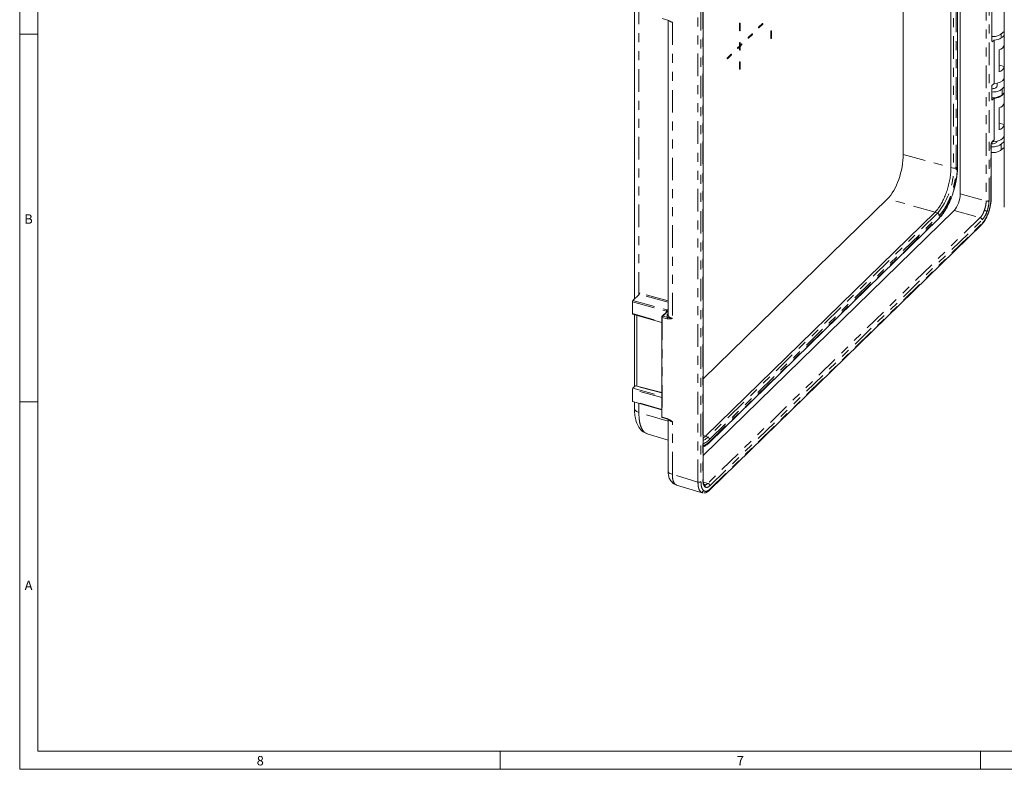
# Model space of a CAD drawing. Units: inches. Extents: x 0.7 to 43.3, y 0.7 to 33.3.
# Drawn here: x 0.7 to 11.6, y 0.7 to 9 of the extents above; entities that cross this region are included whole.
import ezdxf

# ---------------------------------------------------------------- set-up
doc = ezdxf.new("R2010")
doc.units = ezdxf.units.IN
doc.header["$MEASUREMENT"] = 0
doc.linetypes.add('PHANTOM', pattern=[0.5, 0.25, -0.05, 0.05, -0.05, 0.05, -0.05])
doc.styles.add('SLDTEXTSTYLE0', font='TXT', dxfattribs={"width": 0.7})

msp = doc.modelspace()

# ---------------------------------------------------------------- linework, layer by layer
at = {"color": 7, "linetype": 'Continuous', "lineweight": 15}
for p, q in [((0.7, 33.3), (0.7, 0.7)), ((0.9, 33.1), (0.9, 0.9)), ((11.125, 13.5767), (11.125, 7.0798)), ((11.6146, 13.6238), (11.6146, 6.9295)), ((11.0226, 7.3692), (11.0226, 13.3309)), ((11.097, 7.3887), (11.097, 13.3504)), ((10.4951, 7.5154), (10.4951, 12.9618)), ((11.4781, 8.7703), (11.4781, 12.0542)), ((8.2758, 3.9147), (8.2758, 10.6649)), ((7.5151, 9.1978), (7.5151, 5.9129)), ((7.8233, 9.0222), (7.894, 9.0015)), ((7.8867, 9.0036), (7.8867, 5.7389)), ((7.894, 9.0015), (7.9353, 8.9798)), ((8.6783, 8.9685), (8.6818, 8.9719)), ((8.6783, 8.8881), (8.6783, 8.9685)), ((8.6783, 8.9685), (8.6816, 8.9675)), ((8.6816, 8.9675), (8.6851, 8.9709)), ((8.6816, 8.8873), (8.6816, 8.9675)), ((8.6818, 8.9719), (8.6851, 8.9709)), ((8.6851, 8.9709), (8.6851, 8.8906)), ((8.8916, 8.9256), (8.9354, 8.9683)), ((8.895, 8.9247), (8.9387, 8.9674)), ((8.9387, 8.961), (8.895, 8.9184)), ((8.9354, 8.9683), (8.9387, 8.9674)), ((8.9387, 8.9674), (8.9387, 8.961)), ((0.7, 8.85), (0.9, 8.85)), ((8.6783, 8.8881), (8.6816, 8.8873)), ((8.6851, 8.8906), (8.6816, 8.8873)), ((8.7747, 8.8115), (8.8185, 8.8542)), ((8.7781, 8.8106), (8.8218, 8.8533)), ((8.8218, 8.8469), (8.7781, 8.8043)), ((8.8185, 8.8542), (8.8218, 8.8533)), ((8.8218, 8.8533), (8.8218, 8.8469)), ((8.8916, 8.9192), (8.8916, 8.9256)), ((8.895, 8.9247), (8.8916, 8.9256)), ((8.8916, 8.9192), (8.895, 8.9184)), ((8.895, 8.9247), (8.895, 8.9184)), ((9.0283, 8.8819), (9.0318, 8.8854)), ((9.0283, 8.8016), (9.0283, 8.8819)), ((9.0283, 8.8819), (9.0317, 8.881)), ((9.0317, 8.881), (9.0351, 8.8844)), ((9.0317, 8.8008), (9.0317, 8.881)), ((9.0318, 8.8854), (9.0351, 8.8844)), ((9.0351, 8.8844), (9.0351, 8.8041)), ((11.5803, 8.8508), (11.6146, 8.879)), ((8.6783, 8.7544), (8.6818, 8.7578)), ((8.6783, 8.7174), (8.6783, 8.7544)), ((8.6783, 8.7544), (8.6816, 8.7535)), ((8.6816, 8.7535), (8.6851, 8.7568)), ((8.6816, 8.7165), (8.6816, 8.7535)), ((8.6818, 8.7578), (8.6851, 8.7568)), ((8.6851, 8.7568), (8.6851, 8.7198)), ((8.6851, 8.724), (8.7019, 8.7405)), ((8.6851, 8.7198), (8.7052, 8.7395)), ((8.7052, 8.7332), (8.6851, 8.7135)), ((8.7019, 8.7405), (8.7052, 8.7395)), ((8.7052, 8.7395), (8.7052, 8.7332)), ((8.7747, 8.8051), (8.7747, 8.8115)), ((8.7747, 8.8115), (8.7781, 8.8106)), ((8.7781, 8.8043), (8.7747, 8.8051)), ((8.7781, 8.8043), (8.7781, 8.8106)), ((9.0317, 8.8008), (9.0283, 8.8016)), ((9.0317, 8.8008), (9.0351, 8.8041)), ((11.4833, 8.7658), (11.5005, 8.7825)), ((11.5005, 8.3004), (11.5005, 8.7825)), ((11.6127, 8.8131), (11.6146, 8.8147)), ((11.6134, 8.3703), (11.6134, 8.8137)), ((8.5416, 8.584), (8.5854, 8.6267)), ((8.545, 8.5831), (8.5887, 8.6257)), ((8.5854, 8.6267), (8.5887, 8.6257)), ((8.5887, 8.6257), (8.5887, 8.6194)), ((8.6582, 8.6978), (8.6783, 8.7174)), ((8.6582, 8.6913), (8.6582, 8.6978)), ((8.6582, 8.6978), (8.6615, 8.6968)), ((8.6615, 8.6905), (8.6582, 8.6913)), ((8.6615, 8.6968), (8.6816, 8.7165)), ((8.6816, 8.7102), (8.6615, 8.6905)), ((8.6615, 8.6905), (8.6615, 8.6968)), ((8.6783, 8.7174), (8.6816, 8.7165)), ((8.6783, 8.674), (8.6783, 8.7069)), ((8.6783, 8.674), (8.6816, 8.6732)), ((8.6816, 8.6732), (8.6816, 8.7102)), ((8.6851, 8.6766), (8.6816, 8.6732)), ((8.6851, 8.7135), (8.6851, 8.6766)), ((11.5559, 8.4331), (11.5559, 8.6742)), ((11.6133, 8.7302), (11.6133, 8.4891)), ((8.5416, 8.5776), (8.5416, 8.584)), ((8.545, 8.5831), (8.5416, 8.584)), ((8.5416, 8.5776), (8.545, 8.5768)), ((8.5887, 8.6194), (8.545, 8.5768)), ((8.545, 8.5831), (8.545, 8.5768)), ((8.6783, 8.5403), (8.6818, 8.5437)), ((8.6783, 8.4599), (8.6783, 8.5403)), ((8.6783, 8.5403), (8.6816, 8.5394)), ((8.6816, 8.5394), (8.6851, 8.5427)), ((8.6816, 8.4591), (8.6816, 8.5394)), ((8.6818, 8.5437), (8.6851, 8.5427)), ((8.6851, 8.5427), (8.6851, 8.4625)), ((8.6816, 8.4591), (8.6783, 8.4599)), ((8.6816, 8.4591), (8.6851, 8.4625)), ((11.5559, 8.5047), (11.6133, 8.4891)), ((11.5005, 8.3004), (11.4781, 8.2785)), ((11.5339, 8.2726), (11.5339, 8.3059)), ((11.4781, 8.1178), (11.4781, 8.2785)), ((11.6146, 8.2639), (11.5904, 8.2413)), ((11.6146, 8.1996), (11.5904, 8.177)), ((11.6134, 7.7271), (11.6134, 8.1985)), ((11.5005, 8.1397), (11.4781, 8.1178)), ((11.5005, 7.6786), (11.5005, 8.1397)), ((11.6133, 8.0873), (11.6133, 7.8463)), ((11.5559, 7.7902), (11.5559, 8.0313)), ((11.5559, 7.8619), (11.6133, 7.8463)), ((11.6134, 7.8422), (11.6146, 7.8423)), ((11.4786, 7.6501), (11.4941, 7.6652)), ((11.6146, 7.6575), (11.5803, 7.6293)), ((11.4693, 7.0317), (11.4693, 7.6208)), ((11.4693, 7.6205), (11.4693, 7.6208)), ((11.6146, 7.5932), (11.5803, 7.565)), ((11.0613, 7.1483), (11.0635, 7.158)), ((8.2758, 5.0279), (10.3201, 7.0232)), ((11.4693, 7.0315), (11.4693, 7.0317)), ((11.0596, 6.8958), (8.2758, 4.1787)), ((8.3017, 4.3922), (10.8476, 6.877)), ((8.3423, 4.3196), (10.8882, 6.8045)), ((8.3452, 3.7926), (11.3641, 6.7392)), ((7.5684, 5.9649), (7.4965, 5.8948)), ((7.4912, 5.7523), (7.4912, 5.88)), ((7.4935, 5.7466), (7.8174, 5.6539)), ((7.5151, 5.7404), (7.5151, 4.9422)), ((7.542, 4.9465), (7.542, 5.7327)), ((7.8174, 5.714), (7.8174, 4.6088)), ((7.876, 5.776), (7.8208, 5.722)), ((7.4965, 4.924), (7.5226, 4.9495)), ((7.8174, 4.8756), (7.5256, 4.9508)), ((7.4912, 4.7815), (7.4912, 4.9093)), ((0.9, 4.775), (0.7, 4.775)), ((7.4935, 4.7758), (7.8174, 4.6832)), ((7.5151, 4.7697), (7.5151, 4.6984)), ((7.8255, 4.598), (7.8808, 4.5818)), ((7.8786, 4.5875), (7.908, 4.5725)), ((7.8839, 4.583), (7.9043, 4.5706)), ((7.8867, 4.5813), (7.8867, 4.0107)), ((7.5991, 4.4499), (7.6582, 4.4177)), ((7.657, 4.418), (7.8867, 4.349)), ((8.3017, 4.3922), (8.2758, 4.3708)), ((7.965, 3.8588), (7.9822, 3.8494)), ((7.9796, 3.8502), (8.2653, 3.7644)), ((8.2917, 3.8543), (8.2897, 3.8555)), ((8.266, 3.7642), (8.2729, 3.7646)), ((43.1, 0.9), (0.9, 0.9)), ((6.025, 0.9), (6.025, 0.7)), ((11.35, 0.9), (11.35, 0.7)), ((0.7, 0.7), (43.3, 0.7))]:
    msp.add_line(p, q, dxfattribs=at)
at = {"color": 8, "linetype": 'PHANTOM', "lineweight": 0}
for p, q in [((11.4455, 7.0054), (11.4455, 13.7555)), ((11.4129, 13.7502), (11.4129, 7)), ((11.0524, 13.326), (11.0524, 7.3643)), ((11.0814, 7.3704), (11.0814, 13.3321)), ((11.0942, 7.3828), (11.0942, 13.3445)), ((8.2186, 3.8832), (8.2186, 10.6334)), ((8.2519, 10.6385), (8.2519, 3.8884)), ((8.2729, 10.659), (8.2729, 3.9089)), ((7.5637, 5.9603), (7.5637, 9.1839)), ((7.9353, 8.9798), (7.9353, 5.6974)), ((11.5803, 8.8189), (11.5803, 8.8508)), ((11.4785, 8.767), (11.4833, 8.7658)), ((11.5904, 8.177), (11.5904, 8.2413)), ((11.4831, 7.6617), (11.5005, 7.6786)), ((11.4665, 7.0259), (11.4665, 7.6149)), ((11.5803, 7.565), (11.5803, 7.6293)), ((10.4951, 7.5154), (11.0226, 7.3692)), ((11.0524, 7.3643), (11.0226, 7.3692)), ((10.8476, 6.877), (10.3201, 7.0232)), ((11.125, 7.0798), (11.4129, 7)), ((10.8749, 6.8649), (10.8476, 6.877)), ((11.0596, 6.8958), (11.3475, 6.816)), ((11.3475, 6.816), (8.3286, 3.8694)), ((10.8749, 6.8649), (8.329, 4.3801)), ((8.3468, 4.3547), (10.8927, 6.8395)), ((8.3468, 4.3312), (10.8927, 6.8161)), ((8.3498, 3.8428), (11.3687, 6.7893)), ((8.3498, 3.8042), (11.3687, 6.7507)), ((7.4965, 5.8948), (7.8746, 5.793)), ((7.8867, 5.8774), (7.5684, 5.9649)), ((7.8867, 5.8936), (7.5736, 5.9797)), ((7.4912, 5.88), (7.8693, 5.7783)), ((7.4912, 5.7523), (7.8174, 5.659)), ((7.8232, 5.7089), (7.8232, 4.6037)), ((7.8786, 5.6937), (7.8232, 5.7089)), ((7.8838, 5.7776), (7.8285, 5.7237)), ((7.8839, 5.7084), (7.8285, 5.7237)), ((7.8693, 5.7694), (7.8693, 5.7783)), ((7.9353, 5.6974), (7.8839, 5.7084)), ((7.4965, 4.924), (7.8174, 4.8377)), ((7.8174, 4.8736), (7.5226, 4.9495)), ((7.8174, 4.8215), (7.4912, 4.9093)), ((7.8174, 4.6883), (7.4912, 4.7815)), ((7.5637, 4.6561), (7.5637, 4.7558)), ((7.8867, 4.559), (7.5637, 4.6561)), ((7.8232, 4.6037), (7.8786, 4.5875)), ((7.9043, 4.5706), (7.9353, 4.5517)), ((7.908, 4.5725), (7.9353, 4.5517)), ((7.9353, 3.9684), (7.9353, 4.5517)), ((7.6271, 4.4347), (7.6571, 4.4184)), ((8.2758, 4.4), (8.3017, 4.3922)), ((8.329, 4.3801), (8.3017, 4.3922)), ((8.2186, 3.8832), (7.9353, 3.9684)), ((7.9828, 3.8537), (7.9667, 3.8579)), ((8.2783, 3.8845), (8.3286, 3.8694)), ((8.2716, 3.7671), (8.2505, 3.7727))]:
    msp.add_line(p, q, dxfattribs=at)
at = {"color": 7, "linetype": 'Continuous', "lineweight": 15, "flags": 128}
for points in [[(11.5005, 8.3004), (11.5368, 8.3066), (11.5685, 8.3178), (11.5929, 8.333), (11.6083, 8.3511), (11.6134, 8.3703)], [(7.6271, 4.4347), (7.612, 4.441), (7.5991, 4.4499)], [(7.9387, 3.8732), (7.9515, 3.8643), (7.9667, 3.8579)]]:
    msp.add_lwpolyline(points, dxfattribs=at)
at = {"color": 8, "linetype": 'PHANTOM', "lineweight": 0, "flags": 128}
for points in [[(11.4682, 7.6303), (11.4698, 7.6305), (11.4705, 7.631), (11.4705, 7.631)], [(11.4378, 6.8709), (11.439, 6.8696), (11.4393, 6.8686), (11.4393, 6.8686)], [(7.5637, 4.6561), (7.5487, 4.6614), (7.5359, 4.668), (7.5259, 4.6759), (7.519, 4.6845), (7.5155, 4.6937), (7.5151, 4.6994)], [(7.8232, 4.6037), (7.8233, 4.6019), (7.8236, 4.6004), (7.8241, 4.5992), (7.8247, 4.5984), (7.8255, 4.598)], [(8.329, 4.3801), (8.2982, 4.355), (8.2758, 4.3431)], [(7.9353, 3.9684), (7.9203, 3.9736), (7.9076, 3.9803), (7.8976, 3.9881), (7.8907, 3.9968), (7.8872, 4.006), (7.8868, 4.0117)]]:
    msp.add_lwpolyline(points, dxfattribs=at)
at = {"color": 7, "linetype": 'Continuous', "lineweight": 15}
for centre, radius, start, end in [((11.5404, 8.7476), 0.075, 281.97579, 346.63428), ((11.5404, 8.5065), 0.075, 281.97579, 346.63428), ((11.5063, 8.2645), 0.1249, 267.3183, 326.88856), ((11.4848, 8.3182), 0.1763, 267.81818, 306.79654), ((11.5404, 8.1047), 0.075, 281.97579, 346.63428), ((11.5404, 7.8636), 0.075, 281.97579, 346.63428), ((7.8814, 4.5849), 0.00315, 259.62636, 322.4817)]:
    msp.add_arc(centre, radius, start, end, dxfattribs=at)
at = {"color": 8, "linetype": 'PHANTOM', "lineweight": 0}
for centre, radius, start, end in [((11.4674, 7.6612), 0.0158, 316.11847, 1.89719), ((11.4612, 7.6211), 0.00816, 310.73943, 355.83929), ((10.283, 7.3566), 0.7695, 320.28571, 0.57067), ((11.0601, 7.3996), 0.0362, 257.66053, 306.05611), ((11.0888, 7.389), 0.00821, 310.99923, 357.63887), ((11.4238, 7.0359), 0.0375, 253.1946, 305.45174), ((11.4612, 7.0321), 0.00815, 310.73712, 355.87638), ((11.3714, 6.8048), 0.0942, 56.81955, 76.19248), ((10.8632, 6.8378), 0.0295, 3.32938, 66.72103), ((10.8768, 6.8156), 0.0159, 315.53024, 1.73552), ((11.3391, 6.7876), 0.0296, 3.39668, 73.56519), ((11.353, 6.7502), 0.0157, 315.33758, 1.92818), ((7.8918, 5.7786), 0.0224, 139.98138, 180.875), ((7.8238, 5.7155), 0.00659, 193.0421, 264.86367), ((7.826, 5.7162), 0.00791, 71.62777, 131.91626), ((7.8453, 5.7092), 0.0221, 139.36085, 180.84258), ((7.8813, 5.7701), 0.00791, 71.63063, 131.85705), ((7.9007, 5.694), 0.0221, 139.36085, 180.84258), ((7.8238, 4.6103), 0.00658, 193.00271, 264.87065), ((7.8842, 4.5864), 0.0057, 168.94603, 234.33855), ((8.3173, 4.353), 0.0295, 3.32938, 66.72103), ((8.3309, 4.3308), 0.0159, 316.5161, 1.70856), ((8.2302, 3.9191), 0.0377, 252.19651, 305.34918), ((8.2677, 3.915), 0.00811, 310.67561, 357.96249), ((8.2753, 3.8392), 0.0217, 337.99805, 48.7408), ((8.3202, 3.841), 0.0296, 3.39668, 73.56519), ((8.2566, 3.7973), 0.0253, 256.0681, 341.67736), ((8.334, 3.8037), 0.0157, 315.47504, 1.92419)]:
    msp.add_arc(centre, radius, start, end, dxfattribs=at)
at = {"color": 7, "linetype": 'Continuous', "lineweight": 15}
for centre, major_axis, ratio, start_param, end_param in [((11.4754, 8.8518), (0.138, 0.0012), 0.5115167, 4.8904437, 6.2786019), ((11.4833, 8.7755), (0.003, 0.0109), 0.3999962, 2.1677407, 3.7383847), ((11.4754, 7.7281), (0.138, -0.0012), 0.5184981, 4.7887247, 6.2878769), ((10.32, 7.3447), (0.0983, 0.3619), 0.4001493, 3.7384236, 5.3089153), ((11.0596, 7.016), (0.0368, 0.1353), 0.4001493, 3.7384236, 5.3089153), ((7.4965, 5.8851), (0.003, 0.0109), 0.4000643, 0.5967749, 2.167495), ((7.5684, 5.9746), (0.003, 0.0109), 0.4001095, 3.7384596, 5.3091036), ((7.4965, 5.7574), (0.003, 0.0109), 0.4000077, 2.1676099, 3.1363017), ((7.4965, 4.9144), (0.003, 0.0109), 0.4000643, 0.5967749, 2.167495), ((7.5226, 4.9399), (0.003, 0.0109), 0.4000077, 0.0052909, 0.5967375), ((7.4965, 4.7867), (0.003, 0.0109), 0.4000077, 2.1676099, 3.1363017)]:
    msp.add_ellipse(centre, major_axis=major_axis, ratio=ratio, start_param=start_param, end_param=end_param, dxfattribs=at)
at = {"color": 8, "linetype": 'PHANTOM', "lineweight": 0}
for points, knots in [([(7.9353, 8.9798), (7.9291, 8.982), (7.9175, 8.9861), (7.9057, 8.9924), (7.902, 8.9967), (7.901, 8.9978)], [0, 0, 0, 0, 0.4530929, 0.8502684, 1, 1, 1, 1]), ([(11.4682, 7.6303), (11.469, 7.6335), (11.4706, 7.6399), (11.4743, 7.6488), (11.4785, 7.6565), (11.4816, 7.66), (11.4831, 7.6617)], [0, 0, 0, 0, 0.2501331, 0.5000618, 0.7548734, 1, 1, 1, 1]), ([(11.4665, 7.6149), (11.4666, 7.6174), (11.4667, 7.6222), (11.4677, 7.6276), (11.4682, 7.6303)], [0, 0, 0, 0, 0.5000049, 1, 1, 1, 1]), ([(10.8927, 6.8395), (10.9042, 6.8519), (10.9279, 6.8774), (10.9631, 6.931), (10.9969, 6.996), (11.0271, 7.0705), (11.0516, 7.1499), (11.069, 7.229), (11.0795, 7.3038), (11.0808, 7.3486), (11.0814, 7.3704)], [0, 0, 0, 0, 0.11651603, 0.24001133, 0.36864081, 0.5, 0.63135919, 0.75998867, 0.88348397, 1, 1, 1, 1]), ([(11.0635, 7.158), (11.0694, 7.183), (11.0818, 7.235), (11.0921, 7.3118), (11.0935, 7.3596), (11.0942, 7.3828)], [0, 0, 0, 0, 0.3217197, 0.6707217, 1, 1, 1, 1]), ([(10.8927, 6.8161), (10.905, 6.8293), (10.9303, 6.8565), (10.9679, 6.9137), (11.0039, 6.9831), (11.0365, 7.0626), (11.0531, 7.1197), (11.0613, 7.1483)], [0, 0, 0, 0, 0.1845479, 0.3801502, 0.5838845, 0.7919422, 1, 1, 1, 1]), ([(11.4129, 7), (11.4127, 6.9916), (11.4122, 6.9749), (11.4071, 6.9395), (11.3991, 6.9134), (11.3939, 6.8963)], [0, 0, 0, 0, 0.2608333, 0.5148115, 1, 1, 1, 1]), ([(11.423, 6.8837), (11.4294, 6.9045), (11.4423, 6.9463), (11.4444, 6.9857), (11.4455, 7.0054)], [0, 0, 0, 0, 0.4999794, 1, 1, 1, 1]), ([(11.4378, 6.8709), (11.4461, 6.8974), (11.4625, 6.9506), (11.4652, 7.0008), (11.4665, 7.0259)], [0, 0, 0, 0, 0.4999794, 1, 1, 1, 1]), ([(11.3939, 6.8963), (11.3874, 6.8803), (11.3774, 6.8559), (11.3608, 6.8304), (11.352, 6.8208), (11.3475, 6.816)], [0, 0, 0, 0, 0.48518592, 0.73916472, 1, 1, 1, 1]), ([(11.3687, 6.7893), (11.3788, 6.8012), (11.3992, 6.8249), (11.4151, 6.8641), (11.423, 6.8837)], [0, 0, 0, 0, 0.5000206, 1, 1, 1, 1]), ([(11.3687, 6.7507), (11.3816, 6.7658), (11.4075, 6.796), (11.4277, 6.8459), (11.4378, 6.8709)], [0, 0, 0, 0, 0.5000206, 1, 1, 1, 1]), ([(7.8746, 5.793), (7.8769, 5.7922), (7.8805, 5.791), (7.8838, 5.7885), (7.8856, 5.7864), (7.8865, 5.7841), (7.8865, 5.781), (7.8849, 5.779), (7.8838, 5.7776)], [0, 0, 0, 0, 0.2395677, 0.3695602, 0.5000064, 0.6299966, 0.7604407, 1, 1, 1, 1]), ([(7.8693, 5.7783), (7.8701, 5.778), (7.8716, 5.7776), (7.8733, 5.7766), (7.8744, 5.7755), (7.8752, 5.7744), (7.8751, 5.7737), (7.8751, 5.7733)], [0, 0, 0, 0, 0.2241584, 0.4361576, 0.6359887, 0.8236438, 1, 1, 1, 1]), ([(7.8839, 5.7084), (7.8814, 5.7121), (7.8762, 5.7196), (7.8749, 5.7316), (7.8782, 5.7436), (7.8846, 5.7509), (7.8877, 5.7545)], [0, 0, 0, 0, 0.2469077, 0.5000031, 0.7530968, 1, 1, 1, 1]), ([(7.9353, 5.6974), (7.9264, 5.695), (7.9086, 5.6903), (7.8886, 5.6926), (7.8786, 5.6937)], [0, 0, 0, 0, 0.5016336, 1, 1, 1, 1]), ([(7.8882, 5.7391), (7.8884, 5.7344), (7.8887, 5.7244), (7.9014, 5.7125), (7.9172, 5.7032), (7.929, 5.6994), (7.9353, 5.6974)], [0, 0, 0, 0, 0.2722668, 0.5803248, 0.7763606, 1, 1, 1, 1]), ([(7.5637, 4.6561), (7.5644, 4.6296), (7.566, 4.5773), (7.5795, 4.5141), (7.5993, 4.4645), (7.6179, 4.4445), (7.6271, 4.4347)], [0, 0, 0, 0, 0.2602451, 0.5136593, 0.7602438, 1, 1, 1, 1]), ([(7.9353, 4.5517), (7.929, 4.5538), (7.9171, 4.5579), (7.9016, 4.5676), (7.8909, 4.5766), (7.8902, 4.5832), (7.89, 4.5844)], [0, 0, 0, 0, 0.2795891, 0.5246734, 0.9098235, 1, 1, 1, 1]), ([(8.2758, 4.3112), (8.2763, 4.3112), (8.2876, 4.3114), (8.3118, 4.3247), (8.3354, 4.3449), (8.3468, 4.3547)], [0, 0, 0, 0, 0.0243844, 0.5263771, 1, 1, 1, 1]), ([(8.2758, 4.2862), (8.2871, 4.2903), (8.3102, 4.2984), (8.3345, 4.3202), (8.3468, 4.3312)], [0, 0, 0, 0, 0.4928056, 1, 1, 1, 1]), ([(7.9667, 3.8579), (7.958, 3.8694), (7.9447, 3.8869), (7.9364, 3.9292), (7.9357, 3.9552), (7.9353, 3.9684)], [0, 0, 0, 0, 0.4852063, 0.7391823, 1, 1, 1, 1]), ([(8.2505, 3.7727), (8.2417, 3.7842), (8.2284, 3.8017), (8.2199, 3.844), (8.2191, 3.87), (8.2186, 3.8832)], [0, 0, 0, 0, 0.4851973, 0.7391745, 1, 1, 1, 1]), ([(8.2519, 3.8884), (8.2533, 3.8659), (8.2559, 3.8209), (8.2724, 3.7998), (8.2806, 3.7893)], [0, 0, 0, 0, 0.5000206, 1, 1, 1, 1]), ([(8.2729, 3.9089), (8.274, 3.8912), (8.2761, 3.8559), (8.289, 3.8394), (8.2954, 3.8311)], [0, 0, 0, 0, 0.5000206, 1, 1, 1, 1]), ([(8.3286, 3.8694), (8.3242, 3.8656), (8.3154, 3.8581), (8.3025, 3.8522), (8.2956, 3.8553), (8.292, 3.8569)], [0, 0, 0, 0, 0.3370126, 0.6651662, 1, 1, 1, 1]), ([(8.2954, 3.8311), (8.3034, 3.827), (8.3192, 3.8188), (8.3396, 3.8348), (8.3498, 3.8428)], [0, 0, 0, 0, 0.4999794, 1, 1, 1, 1]), ([(8.2806, 3.7893), (8.2907, 3.7841), (8.3109, 3.7736), (8.3368, 3.794), (8.3498, 3.8042)], [0, 0, 0, 0, 0.4999794, 1, 1, 1, 1])]:
    msp.add_open_spline(points, degree=3, knots=knots, dxfattribs=at)
at = {"color": 7, "linetype": 'Continuous', "lineweight": 15}
for points, knots in [([(11.4781, 8.822), (11.487, 8.822), (11.5119, 8.8218), (11.5504, 8.8317), (11.5703, 8.8444), (11.5803, 8.8508)], [0, 0, 0, 0, 0.2202364, 0.6101182, 1, 1, 1, 1]), ([(11.4781, 8.2443), (11.483, 8.2444), (11.4956, 8.2446), (11.5138, 8.2502), (11.528, 8.2594), (11.5346, 8.2681), (11.5333, 8.2729), (11.5331, 8.2738)], [0, 0, 0, 0, 0.1658267, 0.4236682, 0.6815098, 0.9393514, 1, 1, 1, 1]), ([(11.5904, 8.2413), (11.5805, 8.2342), (11.5607, 8.2199), (11.5186, 8.208), (11.4899, 8.2075), (11.4781, 8.2073)], [0, 0, 0, 0, 0.3711719, 0.7423438, 1, 1, 1, 1]), ([(11.4705, 7.631), (11.4712, 7.6337), (11.4725, 7.6389), (11.4752, 7.645), (11.4775, 7.6488), (11.4782, 7.6497), (11.4786, 7.6501)], [0, 0, 0, 0, 0.30799603, 0.57593873, 0.80524971, 1, 1, 1, 1]), ([(11.4711, 7.6332), (11.4784, 7.6333), (11.4934, 7.6335), (11.5138, 7.6394), (11.528, 7.6487), (11.5346, 7.6573), (11.5333, 7.6622), (11.5331, 7.6631)], [0, 0, 0, 0, 0.2267042, 0.4657286, 0.704753, 0.9437775, 1, 1, 1, 1]), ([(11.5005, 7.6786), (11.5002, 7.6766), (11.4996, 7.6725), (11.4969, 7.6679), (11.4946, 7.6659), (11.4939, 7.6654)], [0, 0, 0, 0, 0.4223241, 0.8429357, 1, 1, 1, 1]), ([(11.4693, 7.6205), (11.4693, 7.6221), (11.4694, 7.6254), (11.4702, 7.6291), (11.4705, 7.631)], [0, 0, 0, 0, 0.4936088, 1, 1, 1, 1]), ([(11.5803, 7.6293), (11.5707, 7.6231), (11.5514, 7.6106), (11.5105, 7.6002), (11.4822, 7.6001), (11.4693, 7.6001)], [0, 0, 0, 0, 0.3529657, 0.7059315, 1, 1, 1, 1]), ([(11.5803, 7.565), (11.5707, 7.5588), (11.5514, 7.5463), (11.5105, 7.5359), (11.4822, 7.5358), (11.4693, 7.5358)], [0, 0, 0, 0, 0.3529657, 0.7059315, 1, 1, 1, 1]), ([(11.0226, 7.3692), (11.0221, 7.3509), (11.0212, 7.3139), (11.0135, 7.254), (11.0015, 7.1923), (10.9851, 7.1312), (10.9646, 7.0716), (10.9411, 7.016), (10.9146, 6.9653), (10.8834, 6.9161), (10.8605, 6.8911), (10.8476, 6.877)], [0, 0, 0, 0, 0.1058787, 0.2148275, 0.3207064, 0.4296572, 0.5355123, 0.6444378, 0.750284, 0.8591989, 1, 1, 1, 1]), ([(11.0613, 7.1403), (11.0668, 7.1619), (11.0745, 7.1921), (11.083, 7.2364), (11.089, 7.2734), (11.0939, 7.3162), (11.0967, 7.355), (11.0967, 7.3786), (11.0967, 7.3884)], [0, 0, 0, 0, 0.2527731, 0.3537597, 0.5202089, 0.6904647, 0.8705224, 1, 1, 1, 1]), ([(10.8881, 6.8049), (10.8957, 6.8126), (10.9123, 6.8293), (10.937, 6.8616), (10.9619, 6.8995), (10.9849, 6.9406), (11.0056, 6.9832), (11.0224, 7.0228), (11.0366, 7.0606), (11.0494, 7.0985), (11.0572, 7.1258), (11.0613, 7.1403)], [0, 0, 0, 0, 0.1086257, 0.2372841, 0.3649824, 0.4900983, 0.6085434, 0.7198194, 0.8024811, 0.8952298, 1, 1, 1, 1]), ([(11.4393, 6.8686), (11.4437, 6.8822), (11.4527, 6.9093), (11.462, 6.9515), (11.4681, 6.9931), (11.4689, 7.0187), (11.4693, 7.0315)], [0, 0, 0, 0, 0.2494648, 0.4992743, 0.7494479, 1, 1, 1, 1]), ([(11.3642, 6.7392), (11.3767, 6.7536), (11.3967, 6.7768), (11.4217, 6.8235), (11.4332, 6.853), (11.4393, 6.8686)], [0, 0, 0, 0, 0.4399857, 0.705241, 1, 1, 1, 1]), ([(7.8209, 5.7219), (7.8201, 5.7212), (7.8185, 5.7194), (7.8174, 5.7165), (7.8175, 5.7146), (7.8175, 5.714)], [0, 0, 0, 0, 0.3535072, 0.8015537, 1, 1, 1, 1]), ([(7.5151, 4.6994), (7.5156, 4.6791), (7.5167, 4.6347), (7.5286, 4.5682), (7.5535, 4.4995), (7.5832, 4.4672), (7.5991, 4.4499)], [0, 0, 0, 0, 0.1930261, 0.4222289, 0.6906409, 1, 1, 1, 1]), ([(7.8175, 4.6088), (7.8175, 4.6081), (7.8174, 4.6065), (7.8184, 4.6037), (7.8198, 4.602), (7.8206, 4.6009)], [0, 0, 0, 0, 0.23449095, 0.54585972, 1, 1, 1, 1]), ([(7.8206, 4.6009), (7.8217, 4.6), (7.8232, 4.5987), (7.825, 4.5981), (7.8255, 4.598)], [0, 0, 0, 0, 0.7484921, 1, 1, 1, 1]), ([(8.2758, 4.2739), (8.2777, 4.2745), (8.2893, 4.2782), (8.3101, 4.2923), (8.3304, 4.3073), (8.3408, 4.3185), (8.3423, 4.32)], [0, 0, 0, 0, 0.083748, 0.5121186, 0.9339565, 1, 1, 1, 1]), ([(7.8868, 4.0117), (7.8881, 3.9896), (7.8904, 3.9524), (7.9097, 3.9042), (7.9285, 3.8841), (7.9387, 3.8732)], [0, 0, 0, 0, 0.4011207, 0.6741883, 1, 1, 1, 1]), ([(8.2897, 3.8555), (8.2868, 3.8595), (8.2819, 3.8659), (8.2768, 3.8883), (8.2761, 3.9054), (8.2758, 3.9145)], [0, 0, 0, 0, 0.4295308, 0.6964295, 1, 1, 1, 1]), ([(8.2832, 3.7651), (8.2908, 3.7647), (8.312, 3.7636), (8.3322, 3.7813), (8.3453, 3.7926)], [0, 0, 0, 0, 0.3574411, 1, 1, 1, 1])]:
    msp.add_open_spline(points, degree=3, knots=knots, dxfattribs=at)

# ---------------------------------------------------------------- texts
at = {"color": 7, "linetype": 'Continuous', "lineweight": 0, "char_height": 0.1042, "attachment_point": 1, "style": 'SLDTEXTSTYLE0'}
for s, insert in [('B', (0.7514, 6.8515)), ('A', (0.7552, 2.7911)), ('8', (3.3275, 0.8477)), ('7', (8.6493, 0.8482))]:
    msp.add_mtext(s, dxfattribs=dict(at, insert=insert))

doc.saveas('drawing.dxf')
